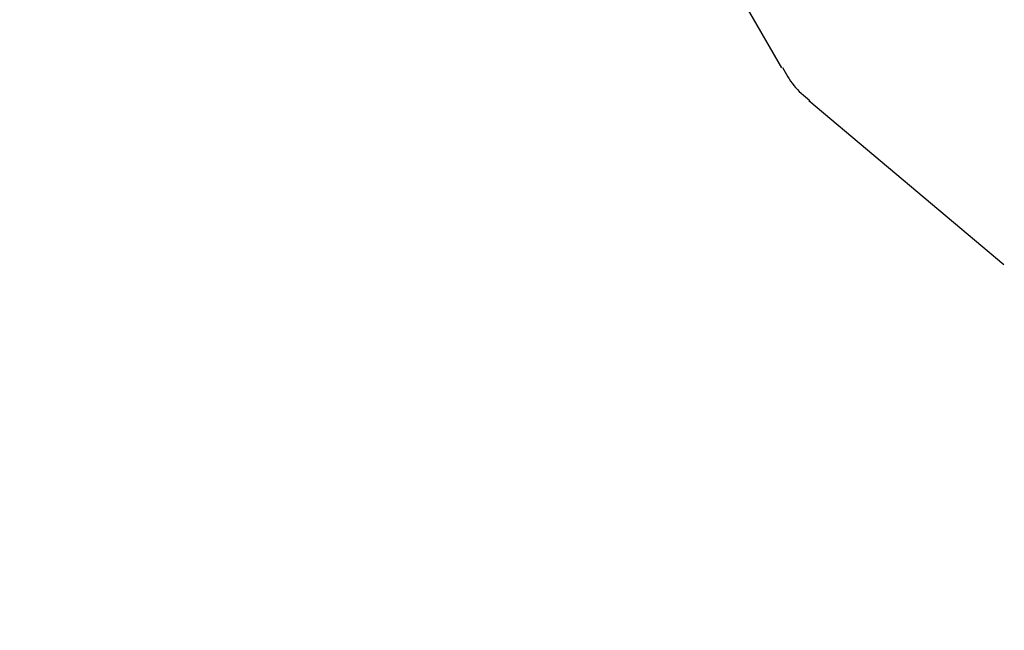
# Model space of a CAD drawing. Units: millimetres. Extents: x 470 to 1560, y 419 to 1615.
# Drawn here: x 1033 to 1037, y 884 to 887 of the extents above; entities that cross this region are included whole.
import ezdxf

# ---------------------------------------------------------------- set-up
doc = ezdxf.new("R2010")
doc.units = ezdxf.units.MM
doc.header["$LTSCALE"] = 100
doc.styles.add('SLDTEXTSTYLE0', font='TXT', dxfattribs={"width": 0.75})
doc.dimstyles.new('SLDDIMSTYLE5', dxfattribs={"dimtxt": 15.875, "dimasz": 8, "dimexe": 0, "dimexo": 0.0625, "dimgap": 3.96875, "dimtad": 2, "dimdec": 0, "dimrnd": 1e-09, "dimzin": 12, "dimdsep": 46, "dimtxsty": 'SLDTEXTSTYLE0', "dimblk1": 'DOT', "dimblk2": 'DOT', "dimsah": 1, "dimcen": 0.09, "dimse1": 1, "dimse2": 1, "dimadec": 0, "dimazin": 3, "dimtfac": 1, "dimtdec": 0, "dimtofl": 0, "dimtmove": 0, "dimatfit": 3, "dimldrblk": 'DOT', "dimfxl": 0, "dimfrac": 2, "dimtolj": 1, "dimtzin": 12, "dimarcsym": 0})

# ---------------------------------------------------------------- blocks, each defined once
blk = doc.blocks.new('_Dot')
at = {"color": 0, "linetype": 'ByBlock', "lineweight": -2}
blk.add_line((-0.5, 0), (-1, 0), dxfattribs=at)
at = {"color": 0, "linetype": 'ByBlock', "const_width": 0.5}
blk.add_lwpolyline([(-0.25, 0, 1), (0.25, 0, 1)], format="xyb", close=True, dxfattribs=at)
blk = doc.blocks.new('_D_10')
at = {"color": 7, "linetype": 'Continuous', "lineweight": 18}
blk.add_line((1319.059, 1594.5532), (638.3662, 1594.5532), dxfattribs=at)
at = {"color": 7, "linetype": 'Continuous', "lineweight": 18, "xscale": 8, "yscale": 8, "rotation": 180.0000000000004}
blk.add_blockref('_Dot', (638.3662, 1594.5532), dxfattribs=at)
at = {"color": 7, "linetype": 'Continuous', "lineweight": 18, "xscale": 8, "yscale": 8}
blk.add_blockref('_Dot', (1319.059, 1594.5532), dxfattribs=at)
at = {"color": 7, "linetype": 'Continuous', "lineweight": 18, "insert": (961.1178, 1615.0172), "char_height": 15.875, "attachment_point": 1, "style": 'SLDTEXTSTYLE0'}
blk.add_mtext('681', dxfattribs=at)

msp = doc.modelspace()

# ---------------------------------------------------------------- linework, layer by layer
at = {"color": 7, "linetype": 'Continuous', "lineweight": 25}
for p, q in [((1033.0487, 891.3329), (1035.7035, 886.731)), ((1035.8151, 886.5979), (1036.6164, 885.9251))]:
    msp.add_line(p, q, dxfattribs=at)
msp.add_open_spline([(1035.7068, 886.7329), (1035.721, 886.7074), (1035.7499, 886.6554), (1035.7955, 886.6173), (1035.8188, 886.5979)], degree=3, knots=[0, 0, 0, 0, 0.491196, 1, 1, 1, 1], dxfattribs=at)

# ---------------------------------------------------------------- dimensions: what is measured, and where the dimension line sits
at = {"color": 7, "linetype": 'Continuous', "lineweight": 18}
dim = msp.add_linear_dim(base=(638.3662, 1594.5532), p1=(1319.059, 1268.1704), p2=(638.3662, 837.1403), dimstyle='SLDDIMSTYLE5', dxfattribs=at)
dim.commit()
dim.dimension.update_dxf_attribs({"geometry": '_D_10', "text_midpoint": (978.7126, 1594.5532), "dimtype": 160})

doc.saveas('drawing.dxf')
